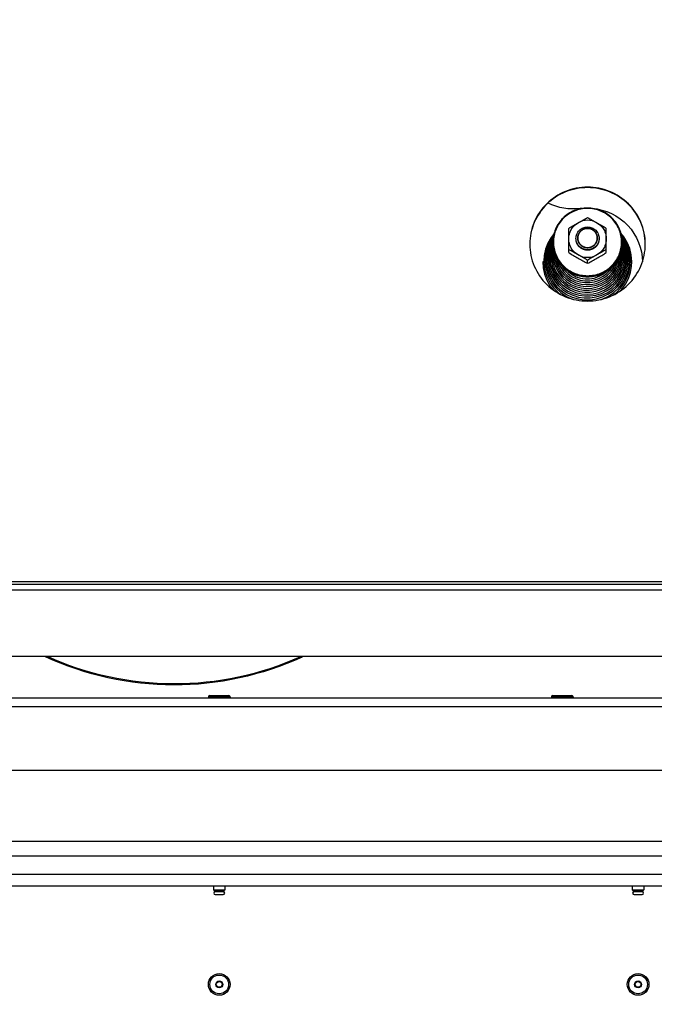
# Model space of a CAD drawing. Units: millimetres. Extents: x 0 to 8400, y 0 to 5940.
# Drawn here: x 5304 to 5524, y 4505 to 4845 of the extents above; entities that cross this region are included whole.
import ezdxf
from ezdxf.enums import TextEntityAlignment as Align

# ---------------------------------------------------------------- set-up
doc = ezdxf.new("R2010")
doc.units = ezdxf.units.MM
doc.header["$LTSCALE"] = 462
doc.layers.get('0').update_dxf_attribs({"linetype": 'CONTINUOUS'})
for name, color, linetype in [('DIEPTEKADER-COLO-130TEKEN', 7, 'CONTINUOUS'), ('DIN7337A-4_0X7_0-AL-STAAL-TEKEN', 7, 'CONTINUOUS'), ('DIN9021-M8-STAAL-ELVZTEKEN', 7, 'CONTINUOUS'), ('DIN931-M8X55-STAALTEKEN', 7, 'CONTINUOUS'), ('DIN934-M8-STAAL-ELVZTEKEN', 7, 'CONTINUOUS'), ('INFERNO-COLO-RV-130-100-82-MAAT', 7, 'CONTINUOUS'), ('KONISCHE-VEERTEKEN', 7, 'CONTINUOUS'), ('PAN007TEKEN', 7, 'CONTINUOUS'), ('PAN037TEKEN', 7, 'CONTINUOUS'), ('PANCUBMAG002TEKEN', 7, 'CONTINUOUS'), ('PANCUBMAG008TEKEN', 7, 'CONTINUOUS')]:
    doc.layers.add(name, color=color, linetype=linetype)
doc.styles.add('TEXTSTYLE_2', font='ar_wgl_b.ttf')
doc.dimstyles.new('DIMSTYLE_1', dxfattribs={"dimtxt": 60, "dimasz": 60, "dimexe": 0.6, "dimexo": 0.6, "dimgap": 0.75, "dimtad": 1, "dimdec": 0, "dimdsep": 46, "dimtxsty": 'TEXTSTYLE_2', "dimblk": '_FILLED', "dimblk1": '_FILLED', "dimblk2": '_FILLED', "dimcen": 0.09, "dimazin": 2, "dimtp": 0.5, "dimtm": 0.5, "dimtfac": 1, "dimtdec": 0, "dimtofl": 0, "dimtmove": 0, "dimatfit": 3, "dimldrblk": '_FILLED', "dimfxl": 0, "dimtolj": 1, "dimarcsym": 0})
doc.dimstyles.new('DIMSTYLE_10', dxfattribs={"dimtxt": 60, "dimasz": 60, "dimexe": 0.6, "dimexo": 0.6, "dimgap": 0.75, "dimtad": 1, "dimdsep": 46, "dimtxsty": 'TEXTSTYLE_2', "dimblk": '_FILLED', "dimblk1": '_FILLED', "dimblk2": '_FILLED', "dimcen": 0.09, "dimazin": 2, "dimtp": 0.3, "dimtm": 0.3, "dimtfac": 1, "dimtofl": 0, "dimtmove": 0, "dimatfit": 3, "dimldrblk": '_FILLED', "dimfxl": 0, "dimtolj": 1, "dimarcsym": 0})

# ---------------------------------------------------------------- blocks, each defined once
blk = doc.blocks.new('_FILLED')
at = {"color": 0, "linetype": 'ByBlock'}
blk.add_solid([(0, 0), (-1, 0.2), (-1, -0.2)], dxfattribs=at)
blk = doc.blocks.new('*D41')
at = {"layer": 'INFERNO-COLO-RV-130-100-82-MAAT', "color": 1, "linetype": 'Continuous'}
for p, q in [((4777.35, 4573.28), (4777.35, 5058.28)), ((5950.66, 4791.94), (5950.66, 5058.28)), ((4777.35, 5046.28), (5364.01, 5046.28)), ((5950.66, 5046.28), (5364.01, 5046.28))]:
    blk.add_line(p, q, dxfattribs=at)
at = {"layer": 'INFERNO-COLO-RV-130-100-82-MAAT', "color": 1, "linetype": 'Continuous', "xscale": 60, "yscale": 60, "zscale": 60, "rotation": 180}
blk.add_blockref('_FILLED', (4777.35, 5046.28), dxfattribs=at)
at = {"layer": 'INFERNO-COLO-RV-130-100-82-MAAT', "color": 1, "linetype": 'Continuous', "xscale": 60, "yscale": 60, "zscale": 60}
blk.add_blockref('_FILLED', (5950.66, 5046.28), dxfattribs=at)
at = {"layer": 'INFERNO-COLO-RV-130-100-82-MAAT', "color": 1, "linetype": 'Continuous', "style": 'TEXTSTYLE_2', "width": 0.988848}
blk.add_text('1173', height=60, dxfattribs=at).set_placement((5270.77, 5061.28), (5457.24, 5061.28), align=Align.FIT)
blk = doc.blocks.new('*D49')
at = {"layer": 'INFERNO-COLO-RV-130-100-82-MAAT', "color": 1, "linetype": 'Continuous'}
for p in [(4861.35, 4256.78), (5855.35, 4256.78)]:
    blk.add_line(p, (5358.35, 4256.78), dxfattribs=at)
at = {"layer": 'INFERNO-COLO-RV-130-100-82-MAAT', "color": 1, "linetype": 'Continuous', "xscale": 60, "yscale": 60, "zscale": 60, "rotation": 180}
blk.add_blockref('_FILLED', (4861.35, 4256.78), dxfattribs=at)
at = {"layer": 'INFERNO-COLO-RV-130-100-82-MAAT', "color": 1, "linetype": 'Continuous', "xscale": 60, "yscale": 60, "zscale": 60}
blk.add_blockref('_FILLED', (5855.35, 4256.78), dxfattribs=at)
at = {"layer": 'INFERNO-COLO-RV-130-100-82-MAAT', "color": 1, "linetype": 'Continuous', "style": 'TEXTSTYLE_2', "width": 0.889963}
blk.add_text('994', height=60, dxfattribs=at).set_placement((5288.43, 4271.78), (5428.28, 4271.78), align=Align.FIT)

msp = doc.modelspace()

# ---------------------------------------------------------------- linework, layer by layer
at = {"layer": 'DIEPTEKADER-COLO-130TEKEN', "color": 5, "linetype": 'Continuous'}
for p, q in [((4777.352, 4561.279), (5860.352, 4561.279)), ((4777.352, 4556.279), (5855.352, 4556.279))]:
    msp.add_line(p, q, dxfattribs=at)
at = {"layer": 'DIN7337A-4_0X7_0-AL-STAAL-TEKEN', "color": 5, "linetype": 'Continuous'}
for p, q in [((5370.102, 4611.779), (5376.602, 4611.779)), ((5488.852, 4611.779), (5495.352, 4611.779)), ((5369.602, 4611.279), (5369.602, 4610.779)), ((5369.602, 4611.279), (5377.102, 4611.279)), ((5377.102, 4611.279), (5377.102, 4610.779)), ((5488.352, 4611.279), (5488.352, 4610.779)), ((5488.352, 4611.279), (5495.852, 4611.279)), ((5495.852, 4611.279), (5495.852, 4610.779)), ((5371.352, 4545.779), (5371.352, 4544.479)), ((5371.352, 4544.479), (5371.552, 4544.279)), ((5371.352, 4544.479), (5375.352, 4544.479)), ((5371.552, 4544.279), (5375.152, 4544.279)), ((5371.952, 4543.879), (5374.752, 4543.879)), ((5372.152, 4544.279), (5372.152, 4543.879)), ((5374.552, 4544.279), (5374.552, 4543.879)), ((5375.352, 4544.479), (5375.152, 4544.279)), ((5375.352, 4545.779), (5375.352, 4544.479)), ((5516.352, 4545.779), (5516.352, 4544.479)), ((5516.352, 4544.479), (5520.352, 4544.479)), ((5516.352, 4544.479), (5516.552, 4544.279)), ((5516.552, 4544.279), (5520.152, 4544.279)), ((5516.952, 4543.879), (5519.752, 4543.879)), ((5517.152, 4544.279), (5517.152, 4543.879)), ((5519.552, 4544.279), (5519.552, 4543.879)), ((5520.352, 4544.479), (5520.152, 4544.279)), ((5520.352, 4545.779), (5520.352, 4544.479)), ((5371.952, 4542.879), (5374.752, 4542.879)), ((5516.952, 4542.879), (5519.752, 4542.879))]:
    msp.add_line(p, q, dxfattribs=at)
for centre, radius in [((5373.352, 4511.779), 3.75), ((5373.352, 4511.779), 3.25), ((5373.352, 4511.779), 1.2), ((5373.352, 4511.779), 1), ((5518.352, 4511.779), 3.75), ((5518.352, 4511.779), 3.25), ((5518.352, 4511.779), 1.2), ((5518.352, 4511.779), 1)]:
    msp.add_circle(centre, radius, dxfattribs=at)
for centre, start, end in [((5370.102, 4611.279), 90, 180), ((5376.602, 4611.279), 0, 90), ((5488.852, 4611.279), 90, 180), ((5495.352, 4611.279), 0, 90), ((5371.952, 4543.379), 90, 270), ((5374.752, 4543.379), 270, 90), ((5516.952, 4543.379), 90, 270), ((5519.752, 4543.379), 270, 90)]:
    msp.add_arc(centre, 0.5, start, end, dxfattribs=at)
at = {"layer": 'DIN9021-M8-STAAL-ELVZTEKEN', "color": 5, "linetype": 'Continuous'}
for centre, start, end in [((5500.5, 4768.526), 180, 181.36602), ((5501.207, 4768.526), 358.63398, 0)]:
    msp.add_arc(centre, 11.647, start, end, dxfattribs=at)
for points, knots in [([(5500.854, 4780.344), (5499.294, 4780.344), (5496.147, 4779.732), (5492.159, 4777.109), (5489.482, 4773.181), (5488.854, 4770.064), (5488.854, 4768.526)], [0, 0, 0, 0, 0.2517652, 0.5025003, 0.7517706, 1, 1, 1, 1]), ([(5500.854, 4780.182), (5499.32, 4780.182), (5496.226, 4779.58), (5492.304, 4777.002), (5489.671, 4773.134), (5488.746, 4768.561), (5489.671, 4763.989), (5492.304, 4760.12), (5496.226, 4757.542), (5499.32, 4756.94), (5500.854, 4756.94)], [0, 0, 0, 0, 0.1258826, 0.2512501, 0.3758853, 0.5, 0.6241147, 0.7487499, 0.8741174, 1, 1, 1, 1]), ([(5512.854, 4768.526), (5512.854, 4770.064), (5512.226, 4773.181), (5509.548, 4777.109), (5505.56, 4779.732), (5502.414, 4780.344), (5500.854, 4780.344)], [0, 0, 0, 0, 0.2482294, 0.4974997, 0.7482348, 1, 1, 1, 1]), ([(5500.854, 4756.94), (5502.388, 4756.94), (5505.482, 4757.542), (5509.403, 4760.12), (5512.036, 4763.989), (5512.962, 4768.561), (5512.036, 4773.134), (5509.403, 4777.002), (5505.482, 4779.58), (5502.388, 4780.182), (5500.854, 4780.182)], [0, 0, 0, 0, 0.1258826, 0.2512501, 0.3758853, 0.5, 0.6241147, 0.7487499, 0.8741174, 1, 1, 1, 1]), ([(5500.854, 4756.431), (5499.294, 4756.431), (5496.147, 4757.043), (5492.159, 4759.666), (5489.482, 4763.594), (5488.854, 4766.711), (5488.854, 4768.249)], [0, 0, 0, 0, 0.2517652, 0.5025003, 0.7517706, 1, 1, 1, 1]), ([(5488.857, 4768.249), (5488.893, 4766.734), (5489.575, 4763.679), (5492.268, 4759.85), (5496.218, 4757.302), (5499.317, 4756.709), (5500.854, 4756.709)], [0, 0, 0, 0, 0.2482317, 0.4975245, 0.7482607, 1, 1, 1, 1]), ([(5512.854, 4768.249), (5512.854, 4766.711), (5512.226, 4763.594), (5509.548, 4759.666), (5505.56, 4757.043), (5502.414, 4756.431), (5500.854, 4756.431)], [0, 0, 0, 0, 0.2482294, 0.4974997, 0.7482348, 1, 1, 1, 1]), ([(5500.854, 4756.709), (5502.391, 4756.709), (5505.49, 4757.302), (5509.439, 4759.85), (5512.132, 4763.679), (5512.814, 4766.734), (5512.85, 4768.249)], [0, 0, 0, 0, 0.2517393, 0.5024755, 0.7517683, 1, 1, 1, 1])]:
    msp.add_open_spline(points, degree=3, knots=knots, dxfattribs=at)
at = {"layer": 'DIN931-M8X55-STAALTEKEN', "color": 5, "linetype": 'Continuous'}
for points, knots in [([(5496.854, 4769.846), (5496.854, 4770.359), (5497.063, 4771.398), (5497.956, 4772.707), (5499.285, 4773.582), (5500.334, 4773.785), (5500.854, 4773.785)], [0, 0, 0, 0, 0.2482295, 0.4974999, 0.7482347, 1, 1, 1, 1]), ([(5497.454, 4769.95), (5497.454, 4770.386), (5497.632, 4771.269), (5498.39, 4772.382), (5499.52, 4773.125), (5500.412, 4773.299), (5500.854, 4773.299)], [0, 0, 0, 0, 0.2482295, 0.4974999, 0.7482347, 1, 1, 1, 1]), ([(5500.854, 4773.785), (5501.374, 4773.785), (5502.423, 4773.582), (5503.752, 4772.707), (5504.644, 4771.398), (5504.854, 4770.359), (5504.854, 4769.846)], [0, 0, 0, 0, 0.2517653, 0.5025001, 0.7517705, 1, 1, 1, 1]), ([(5500.854, 4773.299), (5501.296, 4773.299), (5502.187, 4773.125), (5503.317, 4772.382), (5504.076, 4771.269), (5504.254, 4770.386), (5504.254, 4769.95)], [0, 0, 0, 0, 0.2517653, 0.5025001, 0.7517705, 1, 1, 1, 1]), ([(5500.854, 4765.907), (5500.334, 4765.907), (5499.285, 4766.111), (5497.956, 4766.985), (5497.063, 4768.295), (5496.854, 4769.334), (5496.854, 4769.846)], [0, 0, 0, 0, 0.2517653, 0.5025001, 0.7517705, 1, 1, 1, 1]), ([(5500.854, 4766.602), (5500.412, 4766.602), (5499.52, 4766.775), (5498.39, 4767.519), (5497.632, 4768.632), (5497.454, 4769.515), (5497.454, 4769.95)], [0, 0, 0, 0, 0.2517653, 0.5025001, 0.7517705, 1, 1, 1, 1]), ([(5504.254, 4769.95), (5504.254, 4769.515), (5504.076, 4768.632), (5503.317, 4767.519), (5502.187, 4766.775), (5501.296, 4766.602), (5500.854, 4766.602)], [0, 0, 0, 0, 0.2482295, 0.4974999, 0.7482347, 1, 1, 1, 1]), ([(5504.854, 4769.846), (5504.854, 4769.334), (5504.644, 4768.295), (5503.752, 4766.985), (5502.423, 4766.111), (5501.374, 4765.907), (5500.854, 4765.907)], [0, 0, 0, 0, 0.2482295, 0.4974999, 0.7482347, 1, 1, 1, 1])]:
    msp.add_open_spline(points, degree=3, knots=knots, dxfattribs=at)
at = {"layer": 'DIN931-M8X55-STAALTEKEN', "color": 1, "linetype": 'Continuous'}
for points in [[(5500.854, 4773.299), (5500.799, 4773.293), (5500.689, 4773.283), (5500.551, 4773.27), (5500.441, 4773.259), (5500.372, 4773.252), (5500.317, 4773.247), (5500.276, 4773.243), (5500.241, 4773.24), (5500.217, 4773.237), (5500.204, 4773.236), (5500.193, 4773.236), (5500.183, 4773.232), (5500.17, 4773.228), (5500.147, 4773.221), (5500.114, 4773.211), (5500.074, 4773.2), (5500.021, 4773.184), (5499.955, 4773.164), (5499.876, 4773.141), (5499.796, 4773.117), (5499.73, 4773.097), (5499.677, 4773.082), (5499.637, 4773.07), (5499.604, 4773.06), (5499.581, 4773.053), (5499.568, 4773.049), (5499.558, 4773.047), (5499.549, 4773.041), (5499.537, 4773.035), (5499.515, 4773.024), (5499.485, 4773.008), (5499.448, 4772.989), (5499.399, 4772.963), (5499.338, 4772.931), (5499.265, 4772.893), (5499.192, 4772.854), (5499.131, 4772.822), (5499.082, 4772.797), (5499.045, 4772.778), (5499.015, 4772.762), (5498.994, 4772.751), (5498.981, 4772.744), (5498.972, 4772.74), (5498.964, 4772.733), (5498.953, 4772.724), (5498.934, 4772.709), (5498.907, 4772.687), (5498.874, 4772.66), (5498.831, 4772.625), (5498.776, 4772.581), (5498.711, 4772.529), (5498.646, 4772.476), (5498.591, 4772.432), (5498.548, 4772.397), (5498.515, 4772.371), (5498.488, 4772.349), (5498.469, 4772.333), (5498.458, 4772.325), (5498.449, 4772.318), (5498.443, 4772.31), (5498.434, 4772.3), (5498.419, 4772.281), (5498.397, 4772.255), (5498.371, 4772.223), (5498.335, 4772.181), (5498.292, 4772.129), (5498.239, 4772.066), (5498.186, 4772.002), (5498.142, 4771.95), (5498.107, 4771.908), (5498.081, 4771.876), (5498.059, 4771.85), (5498.044, 4771.832), (5498.035, 4771.821), (5498.028, 4771.813), (5498.024, 4771.804), (5498.017, 4771.792), (5498.006, 4771.771), (5497.989, 4771.741), (5497.97, 4771.705), (5497.943, 4771.657), (5497.911, 4771.597), (5497.872, 4771.525), (5497.832, 4771.453), (5497.8, 4771.393), (5497.774, 4771.345), (5497.754, 4771.309), (5497.738, 4771.279), (5497.726, 4771.258), (5497.72, 4771.246), (5497.714, 4771.237), (5497.712, 4771.227), (5497.708, 4771.214), (5497.701, 4771.192), (5497.691, 4771.159), (5497.678, 4771.12), (5497.662, 4771.068), (5497.642, 4771.003), (5497.618, 4770.925), (5497.594, 4770.847), (5497.573, 4770.781), (5497.557, 4770.729), (5497.545, 4770.69), (5497.535, 4770.658), (5497.528, 4770.635), (5497.524, 4770.622), (5497.52, 4770.612), (5497.52, 4770.602), (5497.518, 4770.588), (5497.516, 4770.564), (5497.512, 4770.529), (5497.508, 4770.488), (5497.503, 4770.433), (5497.496, 4770.364), (5497.484, 4770.254), (5497.47, 4770.116), (5497.459, 4770.006), (5497.454, 4769.95)], [(5504.254, 4769.95), (5504.248, 4770.005), (5504.238, 4770.113), (5504.224, 4770.248), (5504.213, 4770.357), (5504.207, 4770.425), (5504.201, 4770.479), (5504.197, 4770.519), (5504.194, 4770.553), (5504.191, 4770.577), (5504.19, 4770.591), (5504.19, 4770.601), (5504.186, 4770.611), (5504.182, 4770.624), (5504.175, 4770.646), (5504.165, 4770.679), (5504.153, 4770.718), (5504.137, 4770.77), (5504.117, 4770.835), (5504.093, 4770.914), (5504.069, 4770.992), (5504.049, 4771.057), (5504.033, 4771.109), (5504.021, 4771.148), (5504.011, 4771.181), (5504.004, 4771.204), (5504, 4771.217), (5503.998, 4771.227), (5503.992, 4771.235), (5503.986, 4771.247), (5503.974, 4771.268), (5503.958, 4771.298), (5503.939, 4771.335), (5503.913, 4771.383), (5503.88, 4771.443), (5503.841, 4771.515), (5503.802, 4771.587), (5503.77, 4771.647), (5503.744, 4771.695), (5503.725, 4771.731), (5503.708, 4771.761), (5503.697, 4771.782), (5503.69, 4771.794), (5503.686, 4771.804), (5503.679, 4771.811), (5503.67, 4771.822), (5503.654, 4771.841), (5503.632, 4771.868), (5503.605, 4771.9), (5503.57, 4771.943), (5503.525, 4771.996), (5503.472, 4772.061), (5503.418, 4772.125), (5503.374, 4772.179), (5503.338, 4772.222), (5503.311, 4772.254), (5503.289, 4772.28), (5503.274, 4772.299), (5503.264, 4772.31), (5503.258, 4772.318), (5503.25, 4772.324), (5503.239, 4772.333), (5503.22, 4772.348), (5503.194, 4772.37), (5503.162, 4772.396), (5503.119, 4772.43), (5503.066, 4772.474), (5503.002, 4772.525), (5502.937, 4772.577), (5502.884, 4772.62), (5502.841, 4772.655), (5502.809, 4772.681), (5502.782, 4772.703), (5502.764, 4772.718), (5502.753, 4772.726), (5502.745, 4772.733), (5502.736, 4772.738), (5502.724, 4772.744), (5502.702, 4772.755), (5502.672, 4772.771), (5502.635, 4772.791), (5502.587, 4772.816), (5502.526, 4772.849), (5502.453, 4772.887), (5502.38, 4772.926), (5502.319, 4772.958), (5502.27, 4772.984), (5502.233, 4773.003), (5502.203, 4773.019), (5502.182, 4773.03), (5502.169, 4773.037), (5502.161, 4773.042), (5502.15, 4773.044), (5502.137, 4773.049), (5502.114, 4773.055), (5502.081, 4773.066), (5502.041, 4773.077), (5501.988, 4773.093), (5501.922, 4773.113), (5501.843, 4773.137), (5501.764, 4773.161), (5501.698, 4773.181), (5501.645, 4773.197), (5501.605, 4773.209), (5501.572, 4773.219), (5501.549, 4773.226), (5501.536, 4773.23), (5501.526, 4773.233), (5501.515, 4773.234), (5501.501, 4773.235), (5501.477, 4773.237), (5501.442, 4773.241), (5501.4, 4773.245), (5501.344, 4773.251), (5501.274, 4773.257), (5501.162, 4773.268), (5501.022, 4773.282), (5500.91, 4773.293), (5500.854, 4773.299)], [(5497.454, 4769.95), (5497.459, 4769.896), (5497.47, 4769.788), (5497.483, 4769.652), (5497.494, 4769.544), (5497.501, 4769.476), (5497.506, 4769.422), (5497.51, 4769.381), (5497.514, 4769.347), (5497.516, 4769.324), (5497.518, 4769.31), (5497.518, 4769.3), (5497.522, 4769.29), (5497.525, 4769.277), (5497.533, 4769.254), (5497.542, 4769.222), (5497.554, 4769.183), (5497.57, 4769.131), (5497.59, 4769.065), (5497.614, 4768.987), (5497.638, 4768.909), (5497.658, 4768.844), (5497.674, 4768.792), (5497.686, 4768.753), (5497.696, 4768.72), (5497.703, 4768.697), (5497.707, 4768.684), (5497.71, 4768.674), (5497.715, 4768.665), (5497.722, 4768.653), (5497.733, 4768.632), (5497.749, 4768.602), (5497.769, 4768.566), (5497.795, 4768.518), (5497.827, 4768.458), (5497.866, 4768.386), (5497.905, 4768.314), (5497.937, 4768.254), (5497.963, 4768.206), (5497.983, 4768.17), (5497.999, 4768.14), (5498.01, 4768.118), (5498.017, 4768.107), (5498.021, 4768.097), (5498.029, 4768.089), (5498.037, 4768.079), (5498.053, 4768.06), (5498.075, 4768.033), (5498.102, 4768.001), (5498.138, 4767.958), (5498.182, 4767.904), (5498.236, 4767.84), (5498.289, 4767.776), (5498.334, 4767.722), (5498.369, 4767.679), (5498.396, 4767.647), (5498.418, 4767.62), (5498.434, 4767.601), (5498.443, 4767.591), (5498.449, 4767.582), (5498.458, 4767.576), (5498.468, 4767.568), (5498.487, 4767.553), (5498.514, 4767.531), (5498.546, 4767.505), (5498.588, 4767.47), (5498.642, 4767.427), (5498.706, 4767.375), (5498.77, 4767.324), (5498.823, 4767.28), (5498.866, 4767.246), (5498.898, 4767.22), (5498.925, 4767.198), (5498.944, 4767.183), (5498.954, 4767.175), (5498.962, 4767.167), (5498.972, 4767.163), (5498.984, 4767.157), (5499.005, 4767.146), (5499.035, 4767.129), (5499.072, 4767.11), (5499.121, 4767.084), (5499.182, 4767.052), (5499.255, 4767.014), (5499.328, 4766.975), (5499.389, 4766.943), (5499.437, 4766.917), (5499.474, 4766.898), (5499.505, 4766.882), (5499.526, 4766.87), (5499.538, 4766.864), (5499.547, 4766.859), (5499.557, 4766.856), (5499.57, 4766.852), (5499.593, 4766.845), (5499.626, 4766.835), (5499.666, 4766.823), (5499.719, 4766.807), (5499.785, 4766.788), (5499.864, 4766.764), (5499.944, 4766.74), (5500.01, 4766.72), (5500.063, 4766.704), (5500.102, 4766.692), (5500.135, 4766.682), (5500.159, 4766.675), (5500.172, 4766.671), (5500.182, 4766.668), (5500.192, 4766.667), (5500.206, 4766.666), (5500.231, 4766.663), (5500.266, 4766.66), (5500.308, 4766.656), (5500.364, 4766.65), (5500.434, 4766.643), (5500.546, 4766.632), (5500.686, 4766.619), (5500.798, 4766.608), (5500.854, 4766.602)], [(5500.854, 4766.602), (5500.909, 4766.607), (5501.019, 4766.618), (5501.156, 4766.631), (5501.266, 4766.642), (5501.335, 4766.649), (5501.39, 4766.654), (5501.432, 4766.658), (5501.466, 4766.661), (5501.49, 4766.663), (5501.504, 4766.665), (5501.514, 4766.665), (5501.524, 4766.669), (5501.537, 4766.673), (5501.56, 4766.68), (5501.594, 4766.689), (5501.633, 4766.701), (5501.686, 4766.717), (5501.752, 4766.737), (5501.832, 4766.76), (5501.911, 4766.784), (5501.977, 4766.804), (5502.03, 4766.819), (5502.07, 4766.831), (5502.103, 4766.841), (5502.126, 4766.848), (5502.139, 4766.852), (5502.15, 4766.854), (5502.158, 4766.86), (5502.171, 4766.866), (5502.192, 4766.877), (5502.223, 4766.893), (5502.259, 4766.912), (5502.308, 4766.938), (5502.369, 4766.97), (5502.442, 4767.008), (5502.516, 4767.046), (5502.577, 4767.078), (5502.625, 4767.104), (5502.662, 4767.123), (5502.693, 4767.139), (5502.714, 4767.15), (5502.726, 4767.157), (5502.736, 4767.161), (5502.743, 4767.168), (5502.754, 4767.177), (5502.773, 4767.192), (5502.801, 4767.214), (5502.833, 4767.24), (5502.877, 4767.276), (5502.931, 4767.319), (5502.997, 4767.372), (5503.062, 4767.425), (5503.116, 4767.469), (5503.16, 4767.504), (5503.193, 4767.53), (5503.22, 4767.552), (5503.239, 4767.567), (5503.25, 4767.576), (5503.258, 4767.582), (5503.264, 4767.591), (5503.273, 4767.601), (5503.289, 4767.62), (5503.311, 4767.646), (5503.337, 4767.677), (5503.372, 4767.72), (5503.416, 4767.772), (5503.468, 4767.835), (5503.521, 4767.898), (5503.565, 4767.951), (5503.6, 4767.993), (5503.626, 4768.025), (5503.648, 4768.051), (5503.664, 4768.069), (5503.672, 4768.08), (5503.68, 4768.087), (5503.684, 4768.097), (5503.691, 4768.109), (5503.702, 4768.13), (5503.718, 4768.16), (5503.738, 4768.196), (5503.764, 4768.244), (5503.797, 4768.304), (5503.836, 4768.376), (5503.875, 4768.448), (5503.908, 4768.508), (5503.934, 4768.556), (5503.953, 4768.592), (5503.97, 4768.622), (5503.981, 4768.643), (5503.988, 4768.655), (5503.993, 4768.663), (5503.996, 4768.673), (5504, 4768.686), (5504.007, 4768.709), (5504.017, 4768.742), (5504.029, 4768.781), (5504.045, 4768.833), (5504.065, 4768.898), (5504.09, 4768.976), (5504.114, 4769.054), (5504.134, 4769.119), (5504.15, 4769.171), (5504.162, 4769.21), (5504.172, 4769.243), (5504.18, 4769.266), (5504.183, 4769.279), (5504.187, 4769.288), (5504.188, 4769.299), (5504.189, 4769.313), (5504.191, 4769.337), (5504.195, 4769.371), (5504.199, 4769.413), (5504.205, 4769.468), (5504.212, 4769.537), (5504.223, 4769.647), (5504.237, 4769.785), (5504.248, 4769.895), (5504.254, 4769.95)]]:
    msp.add_open_spline(points, degree=3, knots=[0, 0, 0, 0, 0.03125, 0.0625, 0.078125, 0.09375, 0.1015625, 0.109375, 0.1171875, 0.1210938, 0.1230469, 0.125, 0.1269531, 0.1289062, 0.1328125, 0.140625, 0.1484375, 0.15625, 0.171875, 0.1875, 0.203125, 0.21875, 0.2265625, 0.234375, 0.2421875, 0.2460938, 0.2480469, 0.25, 0.2519531, 0.2539062, 0.2578125, 0.265625, 0.2734375, 0.28125, 0.296875, 0.3125, 0.328125, 0.34375, 0.3515625, 0.359375, 0.3671875, 0.3710938, 0.3730469, 0.375, 0.3769531, 0.3789062, 0.3828125, 0.390625, 0.3984375, 0.40625, 0.421875, 0.4375, 0.453125, 0.46875, 0.4765625, 0.484375, 0.4921875, 0.4960938, 0.4980469, 0.5, 0.5019531, 0.5039062, 0.5078125, 0.515625, 0.5234375, 0.53125, 0.546875, 0.5625, 0.578125, 0.59375, 0.6015625, 0.609375, 0.6171875, 0.6210938, 0.6230469, 0.625, 0.6269531, 0.6289062, 0.6328125, 0.640625, 0.6484375, 0.65625, 0.671875, 0.6875, 0.703125, 0.71875, 0.7265625, 0.734375, 0.7421875, 0.7460938, 0.7480469, 0.75, 0.7519531, 0.7539062, 0.7578125, 0.765625, 0.7734375, 0.78125, 0.796875, 0.8125, 0.828125, 0.84375, 0.8515625, 0.859375, 0.8671875, 0.8710938, 0.8730469, 0.875, 0.8769531, 0.8789062, 0.8828125, 0.890625, 0.8984375, 0.90625, 0.921875, 0.9375, 0.96875, 1, 1, 1, 1], dxfattribs=at)
at = {"layer": 'DIN934-M8-STAAL-ELVZTEKEN', "color": 5, "linetype": 'Continuous'}
for p, q in [((5494.354, 4764.935), (5494.354, 4773.316)), ((5507.354, 4764.935), (5507.354, 4773.316)), ((5500.854, 4761.239), (5500.854, 4762.229))]:
    msp.add_line(p, q, dxfattribs=at)
for points, knots in [([(5494.354, 4773.316), (5494.876, 4773.662), (5495.961, 4774.301), (5497.055, 4774.921), (5497.604, 4775.234)], [0, 0, 0, 0, 0.4977648, 1, 1, 1, 1]), ([(5494.354, 4769.69), (5494.354, 4770.247), (5494.503, 4771.368), (5495.162, 4772.93), (5496.207, 4774.27), (5497.115, 4774.956), (5497.604, 4775.234)], [0, 0, 0, 0, 0.2489447, 0.4983894, 0.7486978, 1, 1, 1, 1]), ([(5497.604, 4775.234), (5498.152, 4775.545), (5499.225, 4776.156), (5500.307, 4776.753), (5500.854, 4777.012)], [0, 0, 0, 0, 0.5104272, 1, 1, 1, 1]), ([(5500.854, 4777.012), (5501.4, 4776.753), (5502.483, 4776.156), (5503.556, 4775.545), (5504.104, 4775.234)], [0, 0, 0, 0, 0.4895729, 1, 1, 1, 1]), ([(5504.104, 4775.234), (5504.653, 4774.921), (5505.747, 4774.301), (5506.832, 4773.662), (5507.354, 4773.316)], [0, 0, 0, 0, 0.5022343, 1, 1, 1, 1]), ([(5504.104, 4775.234), (5504.593, 4774.956), (5505.501, 4774.27), (5506.546, 4772.93), (5507.204, 4771.368), (5507.354, 4770.247), (5507.354, 4769.69)], [0, 0, 0, 0, 0.2513022, 0.5016106, 0.7510553, 1, 1, 1, 1]), ([(5497.604, 4764.146), (5497.115, 4764.424), (5496.207, 4765.109), (5495.162, 4766.45), (5494.503, 4768.012), (5494.354, 4769.133), (5494.354, 4769.69)], [0, 0, 0, 0, 0.2513022, 0.5016106, 0.7510553, 1, 1, 1, 1]), ([(5507.354, 4769.69), (5507.354, 4769.133), (5507.204, 4768.012), (5506.546, 4766.45), (5505.501, 4765.109), (5504.593, 4764.424), (5504.104, 4764.146)], [0, 0, 0, 0, 0.2489447, 0.4983894, 0.7486978, 1, 1, 1, 1]), ([(5497.604, 4764.146), (5497.056, 4764.458), (5495.983, 4765.068), (5494.9, 4765.666), (5494.354, 4765.925)], [0, 0, 0, 0, 0.5103562, 1, 1, 1, 1]), ([(5494.354, 4764.935), (5494.876, 4764.589), (5495.961, 4763.95), (5497.055, 4763.33), (5497.604, 4763.018)], [0, 0, 0, 0, 0.4977635, 1, 1, 1, 1]), ([(5507.354, 4765.925), (5506.807, 4765.666), (5505.725, 4765.068), (5504.652, 4764.458), (5504.104, 4764.146)], [0, 0, 0, 0, 0.4896429, 1, 1, 1, 1]), ([(5504.104, 4763.018), (5504.653, 4763.33), (5505.747, 4763.95), (5506.832, 4764.589), (5507.354, 4764.935)], [0, 0, 0, 0, 0.5022357, 1, 1, 1, 1]), ([(5500.854, 4762.229), (5500.332, 4762.575), (5499.247, 4763.213), (5498.153, 4763.834), (5497.604, 4764.146)], [0, 0, 0, 0, 0.497695, 1, 1, 1, 1]), ([(5497.604, 4763.018), (5498.152, 4762.706), (5499.225, 4762.095), (5500.307, 4761.498), (5500.854, 4761.239)], [0, 0, 0, 0, 0.5104198, 1, 1, 1, 1]), ([(5504.104, 4764.146), (5503.554, 4763.834), (5502.461, 4763.213), (5501.375, 4762.575), (5500.854, 4762.229)], [0, 0, 0, 0, 0.5023051, 1, 1, 1, 1]), ([(5500.854, 4761.239), (5501.4, 4761.498), (5502.483, 4762.095), (5503.556, 4762.706), (5504.104, 4763.018)], [0, 0, 0, 0, 0.4895804, 1, 1, 1, 1])]:
    msp.add_open_spline(points, degree=3, knots=knots, dxfattribs=at)
for points in [[(5504.104, 4775.234), (5503.13, 4775.787), (5500.854, 4776.395), (5498.578, 4775.787), (5497.604, 4775.234)], [(5497.604, 4764.146), (5498.578, 4763.592), (5500.854, 4762.985), (5503.13, 4763.592), (5504.104, 4764.146)]]:
    msp.add_open_spline(points, degree=3, dxfattribs=at)
at = {"layer": 'DIN934-M8-STAAL-ELVZTEKEN', "color": 1, "linetype": 'Continuous'}
for points in [[(5500.854, 4765.751), (5500.789, 4765.757), (5500.659, 4765.769), (5500.498, 4765.785), (5500.368, 4765.798), (5500.287, 4765.805), (5500.222, 4765.812), (5500.174, 4765.816), (5500.133, 4765.82), (5500.105, 4765.823), (5500.089, 4765.825), (5500.077, 4765.825), (5500.065, 4765.829), (5500.05, 4765.834), (5500.022, 4765.842), (5499.983, 4765.853), (5499.937, 4765.867), (5499.874, 4765.886), (5499.797, 4765.909), (5499.703, 4765.937), (5499.61, 4765.965), (5499.532, 4765.988), (5499.47, 4766.006), (5499.423, 4766.02), (5499.384, 4766.032), (5499.357, 4766.04), (5499.341, 4766.045), (5499.329, 4766.047), (5499.319, 4766.054), (5499.304, 4766.061), (5499.279, 4766.074), (5499.243, 4766.093), (5499.2, 4766.116), (5499.143, 4766.146), (5499.071, 4766.183), (5498.985, 4766.228), (5498.899, 4766.274), (5498.827, 4766.311), (5498.769, 4766.341), (5498.726, 4766.364), (5498.69, 4766.383), (5498.665, 4766.396), (5498.651, 4766.403), (5498.64, 4766.408), (5498.631, 4766.417), (5498.618, 4766.427), (5498.595, 4766.445), (5498.563, 4766.471), (5498.525, 4766.502), (5498.474, 4766.543), (5498.41, 4766.595), (5498.333, 4766.657), (5498.256, 4766.719), (5498.192, 4766.77), (5498.141, 4766.812), (5498.102, 4766.842), (5498.07, 4766.868), (5498.048, 4766.886), (5498.035, 4766.897), (5498.025, 4766.904), (5498.018, 4766.914), (5498.007, 4766.926), (5497.989, 4766.948), (5497.963, 4766.979), (5497.932, 4767.016), (5497.891, 4767.065), (5497.839, 4767.127), (5497.778, 4767.202), (5497.716, 4767.276), (5497.664, 4767.338), (5497.623, 4767.387), (5497.592, 4767.424), (5497.566, 4767.455), (5497.548, 4767.477), (5497.538, 4767.489), (5497.529, 4767.498), (5497.524, 4767.509), (5497.516, 4767.523), (5497.503, 4767.548), (5497.484, 4767.583), (5497.461, 4767.626), (5497.43, 4767.682), (5497.391, 4767.753), (5497.345, 4767.837), (5497.299, 4767.922), (5497.261, 4767.993), (5497.23, 4768.049), (5497.207, 4768.091), (5497.188, 4768.127), (5497.174, 4768.151), (5497.167, 4768.166), (5497.16, 4768.176), (5497.157, 4768.188), (5497.152, 4768.203), (5497.144, 4768.23), (5497.132, 4768.268), (5497.118, 4768.314), (5497.099, 4768.375), (5497.075, 4768.452), (5497.047, 4768.544), (5497.018, 4768.636), (5496.994, 4768.712), (5496.975, 4768.773), (5496.961, 4768.819), (5496.949, 4768.858), (5496.941, 4768.884), (5496.936, 4768.9), (5496.932, 4768.911), (5496.932, 4768.924), (5496.93, 4768.94), (5496.927, 4768.968), (5496.923, 4769.009), (5496.918, 4769.057), (5496.911, 4769.122), (5496.903, 4769.203), (5496.89, 4769.333), (5496.873, 4769.495), (5496.86, 4769.625), (5496.854, 4769.69)], [(5504.854, 4769.69), (5504.847, 4769.626), (5504.835, 4769.499), (5504.819, 4769.339), (5504.806, 4769.212), (5504.798, 4769.132), (5504.792, 4769.068), (5504.787, 4769.02), (5504.783, 4768.981), (5504.78, 4768.953), (5504.779, 4768.937), (5504.778, 4768.925), (5504.774, 4768.913), (5504.769, 4768.898), (5504.761, 4768.871), (5504.749, 4768.833), (5504.735, 4768.787), (5504.716, 4768.725), (5504.693, 4768.649), (5504.665, 4768.557), (5504.637, 4768.465), (5504.613, 4768.388), (5504.594, 4768.327), (5504.58, 4768.281), (5504.568, 4768.242), (5504.56, 4768.216), (5504.555, 4768.2), (5504.553, 4768.189), (5504.546, 4768.178), (5504.539, 4768.164), (5504.525, 4768.139), (5504.506, 4768.104), (5504.483, 4768.062), (5504.453, 4768.005), (5504.414, 4767.934), (5504.369, 4767.849), (5504.323, 4767.765), (5504.285, 4767.694), (5504.254, 4767.637), (5504.231, 4767.595), (5504.212, 4767.56), (5504.199, 4767.535), (5504.191, 4767.521), (5504.186, 4767.51), (5504.177, 4767.501), (5504.167, 4767.488), (5504.149, 4767.466), (5504.123, 4767.434), (5504.091, 4767.396), (5504.049, 4767.346), (5503.997, 4767.283), (5503.934, 4767.207), (5503.871, 4767.132), (5503.818, 4767.068), (5503.777, 4767.018), (5503.745, 4766.98), (5503.719, 4766.949), (5503.701, 4766.926), (5503.69, 4766.914), (5503.683, 4766.904), (5503.673, 4766.897), (5503.66, 4766.887), (5503.638, 4766.869), (5503.607, 4766.843), (5503.569, 4766.813), (5503.519, 4766.772), (5503.456, 4766.721), (5503.381, 4766.66), (5503.305, 4766.599), (5503.242, 4766.549), (5503.192, 4766.508), (5503.154, 4766.477), (5503.123, 4766.452), (5503.101, 4766.434), (5503.088, 4766.424), (5503.079, 4766.416), (5503.068, 4766.411), (5503.054, 4766.403), (5503.029, 4766.39), (5502.993, 4766.371), (5502.95, 4766.348), (5502.893, 4766.318), (5502.821, 4766.28), (5502.735, 4766.235), (5502.649, 4766.189), (5502.577, 4766.152), (5502.52, 4766.121), (5502.477, 4766.099), (5502.441, 4766.08), (5502.416, 4766.066), (5502.402, 4766.059), (5502.391, 4766.053), (5502.379, 4766.05), (5502.364, 4766.045), (5502.336, 4766.037), (5502.298, 4766.025), (5502.251, 4766.011), (5502.189, 4765.992), (5502.111, 4765.969), (5502.018, 4765.941), (5501.924, 4765.913), (5501.847, 4765.889), (5501.784, 4765.871), (5501.738, 4765.856), (5501.699, 4765.845), (5501.672, 4765.837), (5501.656, 4765.832), (5501.645, 4765.828), (5501.632, 4765.827), (5501.616, 4765.825), (5501.587, 4765.823), (5501.546, 4765.819), (5501.496, 4765.814), (5501.43, 4765.807), (5501.348, 4765.799), (5501.216, 4765.786), (5501.051, 4765.77), (5500.92, 4765.757), (5500.854, 4765.751)]]:
    msp.add_open_spline(points, degree=3, knots=[0, 0, 0, 0, 0.03125, 0.0625, 0.078125, 0.09375, 0.1015625, 0.109375, 0.1171875, 0.1210938, 0.1230469, 0.125, 0.1269531, 0.1289062, 0.1328125, 0.140625, 0.1484375, 0.15625, 0.171875, 0.1875, 0.203125, 0.21875, 0.2265625, 0.234375, 0.2421875, 0.2460938, 0.2480469, 0.25, 0.2519531, 0.2539062, 0.2578125, 0.265625, 0.2734375, 0.28125, 0.296875, 0.3125, 0.328125, 0.34375, 0.3515625, 0.359375, 0.3671875, 0.3710938, 0.3730469, 0.375, 0.3769531, 0.3789062, 0.3828125, 0.390625, 0.3984375, 0.40625, 0.421875, 0.4375, 0.453125, 0.46875, 0.4765625, 0.484375, 0.4921875, 0.4960938, 0.4980469, 0.5, 0.5019531, 0.5039062, 0.5078125, 0.515625, 0.5234375, 0.53125, 0.546875, 0.5625, 0.578125, 0.59375, 0.6015625, 0.609375, 0.6171875, 0.6210938, 0.6230469, 0.625, 0.6269531, 0.6289062, 0.6328125, 0.640625, 0.6484375, 0.65625, 0.671875, 0.6875, 0.703125, 0.71875, 0.7265625, 0.734375, 0.7421875, 0.7460938, 0.7480469, 0.75, 0.7519531, 0.7539062, 0.7578125, 0.765625, 0.7734375, 0.78125, 0.796875, 0.8125, 0.828125, 0.84375, 0.8515625, 0.859375, 0.8671875, 0.8710938, 0.8730469, 0.875, 0.8769531, 0.8789062, 0.8828125, 0.890625, 0.8984375, 0.90625, 0.921875, 0.9375, 0.96875, 1, 1, 1, 1], dxfattribs=at)
at = {"layer": 'KONISCHE-VEERTEKEN', "color": 5, "linetype": 'Continuous'}
for p, q in [((5488.873, 4769.095), (5488.162, 4767.534)), ((5488.923, 4768.495), (5488.543, 4767.661)), ((5513.374, 4767.444), (5512.851, 4768.613)), ((5488.543, 4767.661), (5488.012, 4765.755)), ((5489.403, 4764.796), (5489.392, 4764.37)), ((5513.109, 4765.876), (5512.777, 4767.095)), ((5513.903, 4765.504), (5513.374, 4767.444)), ((5490.172, 4761.823), (5490.774, 4760.168)), ((5490.609, 4762.148), (5490.852, 4761.29)), ((5514.381, 4760.779), (5514.537, 4762.811)), ((5514.94, 4762.55), (5514.823, 4764.346)), ((5486.753, 4758.23), (5487.534, 4756.196)), ((5488.756, 4759.883), (5489.454, 4758.154)), ((5489.414, 4761.016), (5490.06, 4759.274)), ((5511.016, 4757.413), (5511.919, 4759.088)), ((5511.232, 4756.75), (5512.115, 4758.29))]:
    msp.add_line(p, q, dxfattribs=at)
for points in [[(5516.152, 4761.769), (5515.967, 4764.113), (5515.442, 4766.319), (5514.589, 4768.423), (5513.427, 4770.376), (5512.407, 4771.619)], [(5489.261, 4771.482), (5488.216, 4770.142), (5487.119, 4768.183), (5486.334, 4766.085), (5485.878, 4763.896), (5485.757, 4762.025)], [(5489.103, 4770.918), (5488.053, 4769.374), (5487.109, 4767.389), (5486.482, 4765.288), (5486.186, 4763.118), (5486.161, 4762.286)], [(5489.027, 4770.373), (5488.717, 4769.957), (5487.71, 4768.053), (5487.01, 4766.022), (5486.633, 4763.91), (5486.565, 4762.546)], [(5488.938, 4769.739), (5488.464, 4768.965), (5487.675, 4767.102)], [(5515.748, 4762.03), (5515.727, 4762.82), (5515.436, 4765.024), (5514.814, 4767.158), (5513.873, 4769.175), (5512.636, 4771.029), (5512.547, 4771.127)], [(5515.344, 4762.29), (5515.191, 4764.365), (5514.707, 4766.489), (5513.903, 4768.515), (5512.797, 4770.396), (5512.653, 4770.573)], [(5514.823, 4764.346), (5514.382, 4766.432), (5513.623, 4768.426), (5512.734, 4769.987)], [(5514.299, 4765.318), (5513.754, 4767.316), (5512.908, 4769.208), (5512.825, 4769.335)], [(5487.675, 4767.102), (5487.174, 4765.145), (5486.973, 4763.138), (5486.969, 4762.807)], [(5488.162, 4767.534), (5487.615, 4765.569), (5487.382, 4763.546), (5487.373, 4763.068)], [(5488.012, 4765.755), (5487.785, 4763.793), (5487.777, 4763.328)], [(5488.876, 4767.617), (5488.409, 4765.941), (5488.189, 4764.039), (5488.18, 4763.589)], [(5488.979, 4766.748), (5488.806, 4766.127), (5488.592, 4764.286), (5488.584, 4763.849)], [(5489.135, 4765.736), (5488.996, 4764.532), (5488.988, 4764.11)], [(5512.517, 4764.113), (5512.505, 4764.647), (5512.429, 4765.235)], [(5512.921, 4763.853), (5512.915, 4764.247), (5512.712, 4766.062), (5512.66, 4766.255)], [(5513.506, 4765.69), (5512.994, 4767.571), (5512.842, 4767.91)], [(5513.325, 4763.592), (5513.318, 4764.001), (5513.109, 4765.876)], [(5513.729, 4763.332), (5513.722, 4763.754), (5513.506, 4765.69)], [(5514.133, 4763.071), (5514.125, 4763.507), (5513.903, 4765.504)], [(5514.537, 4762.811), (5514.529, 4763.261), (5514.299, 4765.318)], [(5485.354, 4761.702), (5485.509, 4759.613), (5485.985, 4757.464), (5486.77, 4755.406), (5487.849, 4753.482), (5488.961, 4752.041)], [(5485.757, 4762.026), (5485.847, 4760.414), (5486.245, 4758.289), (5486.952, 4756.244), (5487.955, 4754.323), (5489.231, 4752.567), (5490.753, 4751.014), (5491.361, 4750.552)], [(5486.161, 4762.286), (5486.293, 4760.358), (5486.753, 4758.23)], [(5486.565, 4762.547), (5486.693, 4760.671), (5487.141, 4758.603), (5487.9, 4756.625)], [(5486.969, 4762.807), (5487.126, 4760.759), (5487.588, 4758.78)], [(5487.373, 4763.068), (5487.526, 4761.079), (5487.974, 4759.158)], [(5487.777, 4763.328), (5487.964, 4761.164), (5488.46, 4759.233)], [(5488.18, 4763.588), (5488.328, 4761.696), (5488.756, 4759.883)], [(5488.584, 4763.849), (5488.592, 4763.41), (5488.816, 4761.519), (5489.339, 4759.689)], [(5488.988, 4764.11), (5489.059, 4762.837), (5489.414, 4761.016)], [(5489.392, 4764.37), (5489.426, 4763.507), (5489.714, 4761.722), (5490.289, 4760.007)], [(5489.848, 4763.609), (5489.85, 4763.553), (5490.172, 4761.823)], [(5509.656, 4750.187), (5510.78, 4751.045), (5512.296, 4752.601), (5513.566, 4754.357), (5514.564, 4756.276), (5515.266, 4758.316), (5515.66, 4760.435), (5515.748, 4762.03)], [(5509.946, 4759.79), (5510.662, 4761.32), (5510.725, 4761.543)], [(5510.411, 4759.537), (5511.109, 4761.109), (5511.545, 4762.77), (5511.559, 4762.926)], [(5510.815, 4759.178), (5511.531, 4760.835), (5511.967, 4762.583), (5512.094, 4764.141)], [(5511.228, 4758.838), (5511.946, 4760.546), (5512.379, 4762.344), (5512.517, 4764.113)], [(5511.919, 4759.088), (5512.541, 4760.882), (5512.869, 4762.749), (5512.921, 4763.853)], [(5512.115, 4758.29), (5512.785, 4760.002), (5513.207, 4761.899), (5513.325, 4763.592)], [(5512.191, 4751.666), (5512.723, 4752.225), (5513.995, 4754.026), (5514.99, 4755.989), (5515.687, 4758.072), (5516.073, 4760.231), (5516.152, 4761.769)], [(5512.264, 4757.432), (5513.053, 4759.259), (5513.544, 4761.184), (5513.729, 4763.332)], [(5512.57, 4754.816), (5513.617, 4756.657), (5514.371, 4758.631), (5514.815, 4760.693), (5514.94, 4762.55)], [(5512.808, 4757.354), (5513.537, 4759.184), (5513.982, 4761.099), (5514.133, 4763.071)], [(5512.906, 4754.335), (5513.983, 4756.228), (5514.758, 4758.259), (5515.215, 4760.38), (5515.344, 4762.29)], [(5487.588, 4758.78), (5488.344, 4756.891), (5489.378, 4755.135), (5490.665, 4753.55), (5492.177, 4752.173), (5493.881, 4751.033), (5495.738, 4750.156), (5497.707, 4749.562), (5499.743, 4749.263), (5501.802, 4749.267), (5503.838, 4749.573), (5505.804, 4750.174), (5507.657, 4751.056), (5509.356, 4752.201), (5510.863, 4753.581), (5512.144, 4755.166), (5513.172, 4756.921)], [(5487.974, 4759.158), (5488.708, 4757.324), (5489.711, 4755.619), (5490.961, 4754.081), (5492.429, 4752.744), (5494.083, 4751.638), (5495.885, 4750.787), (5497.796, 4750.21), (5499.773, 4749.92), (5501.772, 4749.924), (5503.748, 4750.221), (5505.656, 4750.804), (5507.455, 4751.661), (5509.104, 4752.772), (5510.567, 4754.112), (5511.811, 4755.651), (5512.808, 4757.354)], [(5488.46, 4759.233), (5489.254, 4757.402), (5490.326, 4755.715), (5491.651, 4754.213), (5493.197, 4752.932), (5494.925, 4751.903), (5496.795, 4751.151), (5498.76, 4750.694), (5500.773, 4750.543), (5502.785, 4750.702), (5504.748, 4751.166), (5506.614, 4751.925), (5508.338, 4752.958), (5509.878, 4754.243), (5511.197, 4755.746), (5512.264, 4757.432)], [(5489.339, 4759.689), (5490.15, 4757.963), (5491.227, 4756.386), (5492.543, 4754.997), (5494.065, 4753.83), (5495.755, 4752.916), (5497.571, 4752.276), (5499.466, 4751.926), (5501.393, 4751.877), (5503.304, 4752.128), (5505.151, 4752.672), (5506.887, 4753.498), (5508.469, 4754.582), (5509.857, 4755.898), (5511.016, 4757.413)], [(5489.454, 4758.154), (5490.406, 4756.548), (5491.592, 4755.102), (5492.984, 4753.846), (5494.551, 4752.811), (5496.258, 4752.019), (5498.066, 4751.487), (5499.934, 4751.228), (5501.82, 4751.247), (5503.682, 4751.544), (5505.478, 4752.112), (5507.167, 4752.938), (5508.712, 4754.003), (5510.077, 4755.284), (5511.232, 4756.75)], [(5490.06, 4759.274), (5490.978, 4757.656), (5492.146, 4756.204), (5493.534, 4754.954), (5495.107, 4753.938), (5496.823, 4753.182), (5498.64, 4752.706), (5500.51, 4752.52), (5502.387, 4752.631), (5504.221, 4753.035), (5505.967, 4753.721), (5507.579, 4754.672), (5509.016, 4755.863), (5510.243, 4757.264), (5511.228, 4758.838)], [(5490.289, 4760.007), (5491.137, 4758.406), (5492.235, 4756.96), (5493.554, 4755.708), (5495.06, 4754.681), (5496.714, 4753.906), (5498.473, 4753.403), (5500.291, 4753.185), (5502.12, 4753.258), (5503.914, 4753.62), (5505.626, 4754.26), (5507.21, 4755.163), (5508.627, 4756.305), (5509.839, 4757.655), (5510.815, 4759.178)], [(5490.774, 4760.168), (5491.641, 4758.632), (5492.748, 4757.255), (5493.998, 4756.127)], [(5490.852, 4761.29), (5491.574, 4759.757), (5492.538, 4758.361), (5493.719, 4757.136), (5495.085, 4756.117), (5496.601, 4755.329), (5498.226, 4754.794), (5499.917, 4754.525), (5501.63, 4754.529), (5503.32, 4754.806), (5504.942, 4755.349), (5506.453, 4756.143), (5507.814, 4757.167), (5508.989, 4758.393), (5509.946, 4759.79)], [(5491.749, 4760.587), (5491.925, 4760.213), (5492.853, 4758.87), (5493.988, 4757.693), (5495.303, 4756.712), (5496.76, 4755.955), (5498.323, 4755.44), (5499.95, 4755.182), (5501.598, 4755.186), (5503.223, 4755.453), (5504.783, 4755.975), (5506.236, 4756.739), (5507.544, 4757.724), (5508.674, 4758.903), (5509.427, 4760.001)], [(5493.811, 4758.713), (5494.258, 4758.25), (5495.52, 4757.308), (5496.92, 4756.581), (5498.42, 4756.087), (5499.983, 4755.838), (5501.565, 4755.843), (5503.125, 4756.099), (5504.623, 4756.601), (5506.018, 4757.334), (5507.274, 4758.28), (5507.276, 4758.282)], [(5493.998, 4756.127), (5495.358, 4755.232), (5496.941, 4754.507), (5498.621, 4754.04), (5500.354, 4753.841), (5502.098, 4753.917), (5503.807, 4754.264), (5505.438, 4754.874), (5506.951, 4755.731), (5508.305, 4756.813), (5509.469, 4758.092), (5510.411, 4759.537)], [(5513.172, 4756.921), (5513.923, 4758.806), (5514.381, 4760.779)], [(5487.534, 4756.196), (5488.617, 4754.302), (5489.977, 4752.59), (5491.584, 4751.101), (5493.4, 4749.867), (5495.358, 4748.93)], [(5487.9, 4756.625), (5488.953, 4754.783), (5490.276, 4753.119), (5491.838, 4751.67), (5493.604, 4750.471), (5495.533, 4749.548), (5497.581, 4748.922), (5499.702, 4748.607), (5501.846, 4748.611), (5503.966, 4748.933), (5506.011, 4749.567), (5507.936, 4750.496), (5509.697, 4751.7), (5511.253, 4753.151), (5512.57, 4754.816)], [(5505.484, 4748.727), (5506.16, 4748.936), (5508.14, 4749.892), (5509.951, 4751.131), (5511.552, 4752.623), (5512.906, 4754.335)]]:
    msp.add_lwpolyline(points, dxfattribs=at)
msp.add_open_spline([(5485.771, 4761.788), (5485.671, 4761.785), (5485.533, 4761.773), (5485.404, 4761.743), (5485.354, 4761.716), (5485.354, 4761.702)], degree=3, knots=[0, 0, 0, 0, 0.6911861, 0.9010343, 1, 1, 1, 1], dxfattribs=at)
at = {"layer": 'PAN007TEKEN', "color": 5, "linetype": 'Continuous'}
for p, q in [((5258.352, 4610.932), (5369.602, 4610.932)), ((5377.102, 4610.932), (5488.352, 4610.932)), ((5495.852, 4610.932), (5607.102, 4610.932)), ((5685.852, 4549.779), (5060.852, 4549.779)), ((5685.852, 4545.779), (5060.852, 4545.779))]:
    msp.add_line(p, q, dxfattribs=at)
at = {"layer": 'PAN037TEKEN', "color": 5, "linetype": 'Continuous'}
for p, q in [((4860.452, 4650.279), (5886.252, 4650.279)), ((4873.976, 4651.105), (5872.727, 4651.105)), ((4860.452, 4648.279), (5886.252, 4648.279)), ((4870.452, 4625.279), (5876.252, 4625.279))]:
    msp.add_line(p, q, dxfattribs=at)
for centre, start, end in [((5500.227, 4767.867), 180.00001, 180.25684), ((5501.481, 4767.867), 359.74316, 359.99999)]:
    msp.add_arc(centre, 19.373, start, end, dxfattribs=at)
for points, knots in [([(5520.854, 4767.867), (5520.854, 4770.43), (5519.807, 4775.624), (5515.347, 4782.171), (5508.69, 4786.543), (5500.854, 4788.074), (5493.017, 4786.543), (5486.361, 4782.171), (5481.901, 4775.624), (5480.854, 4770.43), (5480.854, 4767.867)], [0, 0, 0, 0, 0.1241148, 0.2487499, 0.3741174, 0.5, 0.6258826, 0.7512501, 0.8758852, 1, 1, 1, 1]), ([(5520.853, 4767.866), (5520.83, 4770.415), (5519.749, 4775.571), (5515.279, 4782.056), (5508.647, 4786.381), (5500.854, 4787.894), (5493.061, 4786.381), (5486.429, 4782.056), (5481.959, 4775.571), (5480.877, 4770.415), (5480.855, 4767.866)], [0, 0, 0, 0, 0.1241157, 0.2487549, 0.3741223, 0.5, 0.6258777, 0.7512451, 0.8758843, 1, 1, 1, 1]), ([(5480.854, 4767.78), (5480.865, 4765.224), (5481.93, 4760.048), (5486.395, 4753.533), (5493.039, 4749.184), (5500.854, 4747.663), (5508.668, 4749.184), (5515.313, 4753.533), (5519.778, 4760.048), (5520.842, 4765.224), (5520.854, 4767.78)], [0, 0, 0, 0, 0.1241152, 0.2487524, 0.3741199, 0.5, 0.6258801, 0.7512476, 0.8758848, 1, 1, 1, 1])]:
    msp.add_open_spline(points, degree=3, knots=knots, dxfattribs=at)
at = {"layer": 'PANCUBMAG002TEKEN', "color": 5, "linetype": 'Continuous'}
msp.add_arc((5500.838, 4761.153), 19.172, 95.74849, 97.46346, dxfattribs=at)
msp.add_open_spline([(5498.348, 4780.163), (5494.609, 4779.673), (5490.561, 4780.355), (5487.193, 4782.051)], degree=3, dxfattribs=at)
for points, knots in [([(5502.449, 4780.261), (5506.998, 4779.884), (5516.111, 4775.652), (5519.819, 4766.274), (5519.853, 4761.756)], [0, 0, 0, 0, 0.5025768, 1, 1, 1, 1]), ([(5402.039, 4624.998), (5388.258, 4618.687), (5357.599, 4611.978), (5326.96, 4618.778), (5313.2, 4625.13)], [0, 0, 0, 0, 0.5000178, 1, 1, 1, 1]), ([(5401.293, 4625.007), (5387.697, 4618.907), (5357.561, 4612.443), (5327.449, 4619.018), (5313.876, 4625.168)], [0, 0, 0, 0, 0.5000178, 1, 1, 1, 1])]:
    msp.add_open_spline(points, degree=3, knots=knots, dxfattribs=at)
at = {"layer": 'PANCUBMAG008TEKEN', "color": 5, "linetype": 'Continuous'}
for p, q in [((5871.852, 4610.779), (4874.852, 4610.779)), ((5871.852, 4607.779), (4873.352, 4607.779)), ((5885.852, 4585.779), (4876.852, 4585.779))]:
    msp.add_line(p, q, dxfattribs=at)

# ---------------------------------------------------------------- dimensions: what is measured, and where the dimension line sits
at = {"layer": 'INFERNO-COLO-RV-130-100-82-MAAT', "color": 1, "linetype": 'Continuous'}
dim = msp.add_linear_dim(base=(4777.352, 5046.279), p1=(5950.663, 4791.336), p2=(4777.352, 4572.679), angle=180, dimstyle='DIMSTYLE_1', dxfattribs=at)
dim.commit()
dim.dimension.update_dxf_attribs({"geometry": '*D41', "text_midpoint": (5365.42, 5046.279), "dimtype": 160})
dim = msp.add_linear_dim(base=(5855.352, 4256.779), p1=(4861.352, 4576.279), p2=(5855.352, 4556.279), dimstyle='DIMSTYLE_10', dxfattribs=at)
dim.commit()
dim.dimension.update_dxf_attribs({"geometry": '*D49', "text_midpoint": (5358.587, 4256.779), "dimtype": 160})

doc.saveas('drawing.dxf')
